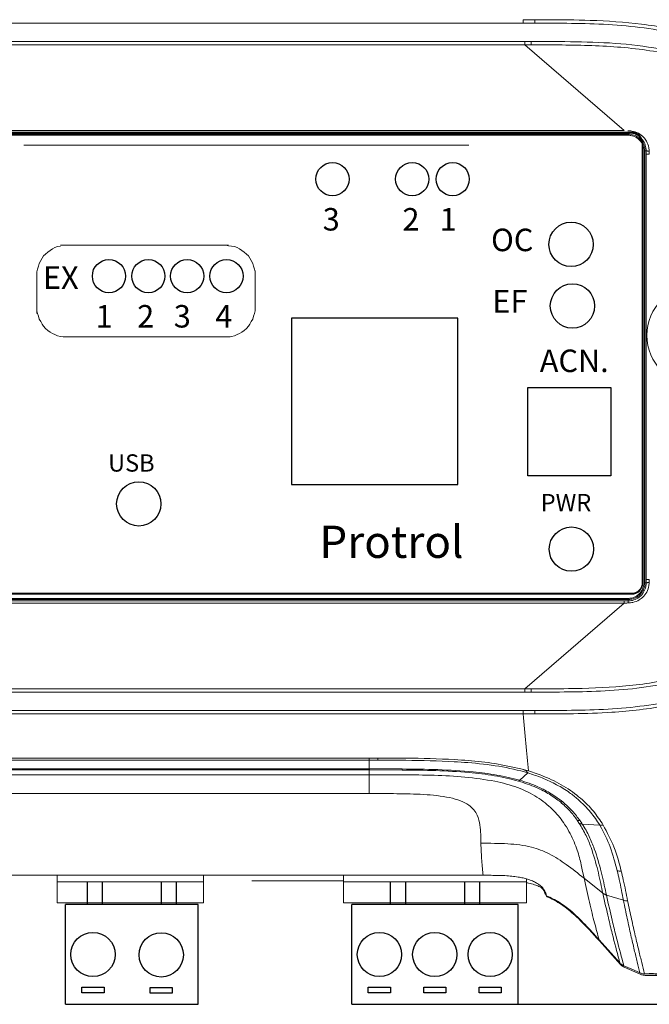
# Model space of a CAD drawing. Extents: x 0 to 417, y 0 to 293.
# Drawn here: x 161 to 218, y 136 to 225 of the extents above; entities that cross this region are included whole.
import ezdxf
from ezdxf.enums import TextEntityAlignment as Align

# ---------------------------------------------------------------- set-up
doc = ezdxf.new("R2010")
doc.units = 0
doc.header["$LTSCALE"] = 10
doc.layers.get('0').update_dxf_attribs({"linetype": 'CONTINUOUS'})
doc.layers.get('Defpoints').update_dxf_attribs({"linetype": 'CONTINUOUS'})
for name, color, linetype in [('SLD-0', 179, 'CONTINUOUS'), ('SOSED_CIRCUIT', 7, 'CONTINUOUS'), ('TEXT050', 4, 'CONTINUOUS')]:
    doc.layers.add(name, color=color, linetype=linetype)
doc.styles.get("Standard").update_dxf_attribs({"font": 'simplex'})
doc.styles.add('Verdana', font='verdanaz.ttf')
doc.styles.add('WMF-Arial0', font='arial.ttf')
doc.dimstyles.new('MEKISO', dxfattribs={"dimtxt": 3.15, "dimasz": 2.5, "dimexe": 2, "dimexo": 0, "dimgap": 0.1, "dimtad": 0, "dimdec": 4, "dimdsep": 46, "dimtxsty": 'Standard', "dimblk": 'DIMPIL', "dimblk1": 'DIMPIL', "dimblk2": 'DIMPIL', "dimcen": 1, "dimclrd": 256, "dimclre": 256, "dimclrt": 6, "dimadec": 0, "dimazin": 0, "dimtfac": 1, "dimtdec": 4, "dimtmove": 0, "dimatfit": 3, "dimldrblk": 'DIMPIL', "dimfxl": 1, "dimtvp": 1, "dimtolj": 1, "dimtzin": 0, "dimarcsym": 0})

# ---------------------------------------------------------------- blocks, each defined once
blk = doc.blocks.new('DIMPIL')
at = {"color": 0}
blk.add_lwpolyline([(0, 0, 0, 0.4, 0), (-1, 0, 0.4, 0.4, 0)], format="xyseb", dxfattribs=at)
blk = doc.blocks.new('*D38')
at = {"layer": 'Defpoints', "color": 0, "ltscale": 10, "transparency": 16777216}
for p in [(240.928, 266.527), (40.316, 201.15), (240.928, 201.123)]:
    blk.add_point(p, dxfattribs=at)
at = {"layer": 'SOSED_CIRCUIT', "lineweight": -2, "ltscale": 10, "transparency": 16777216}
for p, q in [((40.316, 201.15), (40.316, 268.527)), ((240.928, 201.123), (240.928, 268.527)), ((42.816, 266.527), (238.428, 266.527))]:
    blk.add_line(p, q, dxfattribs=at)
at = {"layer": 'SOSED_CIRCUIT', "lineweight": -2, "ltscale": 10, "transparency": 16777216, "xscale": 2.5, "yscale": 2.5, "zscale": 2.5, "rotation": 180}
blk.add_blockref('DIMPIL', (40.316, 266.527), dxfattribs=at)
at = {"layer": 'SOSED_CIRCUIT', "lineweight": -2, "ltscale": 10, "transparency": 16777216, "xscale": 2.5, "yscale": 2.5, "zscale": 2.5}
blk.add_blockref('DIMPIL', (240.928, 266.527), dxfattribs=at)
at = {"layer": 'SOSED_CIRCUIT', "color": 6, "ltscale": 10, "transparency": 16777216, "insert": (140.622, 269.677), "char_height": 3.15, "attachment_point": 5}
blk.add_mtext('\\A1;200', dxfattribs=at)
blk = doc.blocks.new('*D39')
at = {"layer": 'Defpoints', "color": 0, "ltscale": 10, "transparency": 16777216}
for p in [(217.143, 248.616), (270.327, 248.616), (217.143, 138.775)]:
    blk.add_point(p, dxfattribs=at)
at = {"layer": 'SOSED_CIRCUIT', "lineweight": -2, "ltscale": 10, "transparency": 16777216}
for p, q in [((217.143, 248.616), (272.327, 248.616)), ((270.327, 141.275), (270.327, 246.116)), ((217.143, 138.775), (272.327, 138.775))]:
    blk.add_line(p, q, dxfattribs=at)
at = {"layer": 'SOSED_CIRCUIT', "lineweight": -2, "ltscale": 10, "transparency": 16777216, "xscale": 2.5, "yscale": 2.5, "zscale": 2.5}
for p, rotation in [((270.327, 248.616), 90), ((270.327, 138.775), 270)]:
    blk.add_blockref('DIMPIL', p, dxfattribs=dict(at, rotation=rotation))
at = {"layer": 'SOSED_CIRCUIT', "color": 6, "ltscale": 10, "transparency": 16777216, "insert": (267.177, 193.695), "char_height": 3.15, "attachment_point": 5, "rotation": 90}
blk.add_mtext('\\A1;109', dxfattribs=at)
blk = doc.blocks.new('*D40')
at = {"layer": 'Defpoints', "color": 0, "ltscale": 10, "transparency": 16777216}
for p in [(205.246, 251.242), (278.412, 251.242), (205.673, 136.149)]:
    blk.add_point(p, dxfattribs=at)
at = {"layer": 'SOSED_CIRCUIT', "lineweight": -2, "ltscale": 10, "transparency": 16777216}
for p, q in [((205.246, 251.242), (280.412, 251.242)), ((278.412, 138.649), (278.412, 248.742)), ((205.673, 136.149), (280.412, 136.149))]:
    blk.add_line(p, q, dxfattribs=at)
at = {"layer": 'SOSED_CIRCUIT', "lineweight": -2, "ltscale": 10, "transparency": 16777216, "xscale": 2.5, "yscale": 2.5, "zscale": 2.5}
for p, rotation in [((278.412, 251.242), 90), ((278.412, 136.149), 270)]:
    blk.add_blockref('DIMPIL', p, dxfattribs=dict(at, rotation=rotation))
at = {"layer": 'SOSED_CIRCUIT', "color": 6, "ltscale": 10, "transparency": 16777216, "insert": (275.262, 193.695), "char_height": 3.15, "attachment_point": 5, "rotation": 90}
blk.add_mtext('\\A1;115', dxfattribs=at)

msp = doc.modelspace()

# ---------------------------------------------------------------- linework, layer by layer
at = {"color": 7, "linetype": 'Continuous', "lineweight": 15}
for p, q in [((206.13162, 225.03412), (207.18691, 225.03381)), ((207.18664, 224.71622), (207.18691, 225.03381)), ((207.18691, 225.03381), (207.19829, 225.0338)), ((207.198, 224.71621), (207.19829, 225.0338)), ((206.13162, 224.71653), (140.62329, 224.71653)), ((207.18664, 224.71622), (206.13162, 224.71653)), ((207.198, 224.71621), (207.18664, 224.71622)), ((74.95545, 223.05867), (206.29113, 223.05867)), ((206.29113, 222.76341), (74.95545, 222.76341)), ((206.29113, 223.05867), (206.87098, 223.05861)), ((206.29113, 222.76341), (215.24404, 215.02315)), ((206.29119, 222.76341), (206.29113, 222.76341)), ((206.8709, 222.7633), (206.29119, 222.76341)), ((206.8709, 222.7633), (206.87098, 223.05861)), ((65.62329, 214.70024), (215.62329, 214.70024)), ((215.62322, 214.60038), (65.62329, 214.60038)), ((66.00253, 215.02315), (215.24404, 215.02315)), ((215.24404, 214.81909), (66.00253, 214.81909)), ((217.02839, 213.1952), (217.12825, 213.19527)), ((217.02839, 174.19527), (217.02839, 213.1952)), ((217.24264, 213.19527), (217.12825, 213.19527)), ((217.12825, 213.19527), (217.12825, 174.19527)), ((217.24221, 174.49347), (217.24221, 212.89696)), ((217.24264, 213.19527), (217.24264, 213.19442)), ((217.24264, 174.19518), (217.24222, 174.49347)), ((217.02839, 174.19527), (217.12825, 174.19527)), ((217.24264, 174.19518), (217.12825, 174.19527)), ((217.24264, 174.19613), (217.24264, 174.19518)), ((65.62329, 172.79017), (215.62322, 172.79017)), ((215.62329, 172.69031), (65.62329, 172.69031)), ((66.00253, 172.57146), (215.24404, 172.57146)), ((215.24404, 172.57146), (215.62329, 172.57088)), ((215.62321, 172.57088), (215.62298, 172.57088)), ((215.62322, 172.79017), (215.62329, 172.69031)), ((215.62329, 172.57088), (215.62329, 172.69031)), ((215.24404, 172.3674), (66.00253, 172.3674)), ((206.29113, 164.62713), (215.24404, 172.3674)), ((74.95545, 164.62713), (206.29113, 164.62713)), ((206.87096, 164.33193), (206.87088, 164.62724)), ((206.29113, 164.33188), (74.95545, 164.33188)), ((206.87096, 164.33193), (206.29113, 164.33188)), ((140.62329, 162.67402), (206.13162, 162.67402)), ((206.13162, 162.67402), (207.1866, 162.67432)), ((207.1866, 162.67432), (207.198, 162.67433)), ((207.18687, 162.35674), (207.1866, 162.67432)), ((207.19829, 162.35675), (207.198, 162.67433)), ((206.13162, 162.35642), (140.62329, 162.35642)), ((207.18687, 162.35674), (206.13162, 162.35642)), ((207.19829, 162.35675), (207.18687, 162.35674)), ((140.62329, 158.37511), (192.23422, 158.37453)), ((192.23422, 158.37453), (193.0208, 158.37563)), ((193.0208, 158.37563), (193.02119, 158.18594)), ((192.23499, 158.18477), (140.62329, 158.18534)), ((159.08585, 157.39887), (165.19413, 157.39888)), ((165.19413, 157.39888), (171.33377, 157.39889)), ((165.19413, 157.39888), (165.19414, 157.38215)), ((165.19414, 157.38215), (165.19414, 157.36682)), ((165.19414, 157.36682), (165.19414, 157.35291)), ((165.19414, 157.35291), (165.19414, 157.34046)), ((165.19414, 157.34046), (165.19414, 157.32948)), ((165.19414, 157.32948), (165.19414, 157.31998)), ((171.33377, 157.39889), (177.36562, 157.39891)), ((171.33377, 157.39889), (171.33377, 157.38216)), ((171.33377, 157.38216), (171.33377, 157.36683)), ((171.33377, 157.36683), (171.33377, 157.35293)), ((171.33377, 157.35293), (171.33377, 157.34048)), ((171.33377, 157.34048), (171.33377, 157.32949)), ((171.33377, 157.32949), (171.33377, 157.31999)), ((177.36562, 157.39891), (183.06776, 157.39892)), ((177.36562, 157.39891), (177.36562, 157.38218)), ((177.36562, 157.38218), (177.36562, 157.36685)), ((177.36562, 157.36685), (177.36562, 157.35294)), ((177.36562, 157.35294), (177.36562, 157.34049)), ((177.36562, 157.34049), (177.36562, 157.32951)), ((177.36562, 157.32951), (177.36562, 157.32001)), ((183.06776, 157.39892), (186.78335, 157.39893)), ((183.06776, 157.39892), (183.06777, 157.38219)), ((183.06777, 157.38219), (183.06777, 157.36686)), ((183.06777, 157.36686), (183.06777, 157.35296)), ((183.06777, 157.35296), (183.06777, 157.3405)), ((183.06777, 157.3405), (183.06777, 157.32952)), ((183.06777, 157.32952), (183.06777, 157.32002)), ((186.78335, 157.39893), (192.02192, 157.39894)), ((186.78335, 157.39893), (186.78335, 157.3822)), ((186.78335, 157.3822), (186.78335, 157.36687)), ((186.78335, 157.36687), (186.78335, 157.35297)), ((186.78335, 157.35297), (186.78335, 157.34051)), ((186.78335, 157.34051), (186.78335, 157.32953)), ((186.78335, 157.32953), (186.78335, 157.32003)), ((192.02192, 157.39894), (192.23499, 157.39894)), ((192.02192, 157.39894), (192.02192, 157.38221)), ((192.02192, 157.38221), (192.02192, 157.36688)), ((192.02192, 157.36688), (192.02192, 157.35298)), ((192.02192, 157.35298), (192.02192, 157.34053)), ((192.02192, 157.34053), (192.02193, 157.32954)), ((192.02193, 157.32954), (192.02193, 157.32004)), ((193.02119, 158.18594), (192.23499, 158.18477)), ((192.23499, 158.18477), (192.23499, 157.39894)), ((192.23499, 157.39894), (192.24611, 157.39895)), ((192.23499, 157.39894), (192.23499, 157.30556)), ((192.24611, 157.39895), (192.25722, 157.39895)), ((192.25722, 157.39895), (195.21501, 157.39223)), ((205.92628, 157.40485), (206.61474, 157.21174)), ((192.23499, 156.87919), (140.62329, 156.87919)), ((165.19414, 157.30549), (159.08585, 157.30548)), ((165.19414, 157.31998), (165.19414, 157.31198)), ((165.19414, 157.31198), (165.19414, 157.30549)), ((171.33377, 157.30551), (165.19414, 157.30549)), ((171.33377, 157.31999), (171.33377, 157.31199)), ((171.33377, 157.31199), (171.33377, 157.30551)), ((177.36563, 157.30552), (171.33377, 157.30551)), ((177.36562, 157.32001), (177.36562, 157.31201)), ((177.36562, 157.31201), (177.36563, 157.30552)), ((183.06777, 157.30554), (177.36563, 157.30552)), ((183.06777, 157.32002), (183.06777, 157.31202)), ((183.06777, 157.31202), (183.06777, 157.30554)), ((186.78335, 157.30554), (183.06777, 157.30554)), ((186.78335, 157.32003), (186.78335, 157.31203)), ((186.78335, 157.31203), (186.78335, 157.30554)), ((192.02193, 157.30556), (186.78335, 157.30554)), ((192.02193, 157.32004), (192.02193, 157.31204)), ((192.02193, 157.31204), (192.02193, 157.30556)), ((192.23499, 157.30556), (192.02193, 157.30556)), ((192.24603, 157.30556), (192.23499, 157.30556)), ((192.23499, 157.30556), (192.23499, 156.87919)), ((192.23499, 156.87919), (192.52033, 156.87918)), ((192.25713, 157.30556), (192.24603, 157.30556)), ((195.21229, 157.29877), (192.25713, 157.30556)), ((206.56365, 157.03176), (205.82883, 156.37091)), ((206.56326, 157.03234), (206.56365, 157.03176)), ((206.56404, 157.03211), (206.56326, 157.03234)), ((192.23499, 155.17207), (140.62329, 155.17207)), ((192.28586, 155.17207), (192.23499, 155.17207)), ((211.20156, 152.48565), (211.00122, 152.78349)), ((213.04947, 152.30846), (211.47385, 152.42317)), ((202.5199, 147.79425), (140.62329, 147.79425)), ((164.06148, 147.79425), (164.06148, 147.19527)), ((177.28671, 147.76868), (177.28671, 145.29527)), ((189.92329, 147.79425), (189.92329, 147.19527)), ((211.63111, 147.53902), (211.47793, 148.2779)), ((164.06148, 147.19527), (177.28671, 147.19527)), ((164.06148, 147.19527), (164.06148, 145.29527)), ((189.92329, 147.2928), (181.62329, 147.2928)), ((189.92329, 147.19527), (189.92329, 145.29527)), ((189.92329, 147.19527), (194.92329, 147.19527)), ((193.87017, 147.19527), (206.42329, 147.19527)), ((206.42329, 147.47335), (206.42329, 147.19527)), ((206.42329, 147.19527), (206.42329, 145.29527)), ((213.32668, 146.18394), (211.63111, 147.53912)), ((208.23245, 145.94491), (208.22357, 145.95974)), ((208.25701, 145.94414), (208.22732, 146.02869)), ((213.32745, 146.18152), (213.32692, 146.18399)), ((213.64935, 146.01632), (213.32692, 146.18397)), ((213.64936, 146.0163), (213.64988, 146.01388)), ((213.64988, 146.01388), (215.18854, 145.54134)), ((164.06148, 145.29527), (177.28671, 145.29527)), ((189.92329, 145.29527), (206.42329, 145.29527)), ((214.87539, 139.87994), (212.98697, 141.97952)), ((213.01859, 141.86419), (214.91673, 139.74388)), ((215.9491, 139.3086), (215.22771, 139.62455)), ((215.25915, 139.49572), (216.71033, 138.85853)), ((216.41617, 139.10402), (215.9491, 139.3086)), ((216.67897, 138.98892), (216.41617, 139.10402))]:
    msp.add_line(p, q, dxfattribs=at)
at = {"color": 254, "lineweight": 0}
msp.add_line((161.04695, 213.69952), (201.22187, 213.69952), dxfattribs=at)
at = {"color": 7, "lineweight": 0}
for p, q in [((163.84726, 204.46521), (163.63578, 204.33832)), ((164.10105, 204.54981), (163.84726, 204.46521)), ((164.35483, 204.5921), (164.10105, 204.54981)), ((179.52615, 204.6767), (164.3719, 204.6767)), ((179.51902, 204.6344), (179.26524, 204.6767)), ((179.81509, 204.5921), (179.51902, 204.6344)), ((180.06887, 204.54981), (179.81509, 204.5921)), ((180.32265, 204.46521), (180.06887, 204.54981)), ((180.53414, 204.33832), (180.32265, 204.46521)), ((162.83214, 203.70387), (162.70525, 203.49239)), ((163.00133, 203.87306), (162.83214, 203.70387)), ((163.21281, 204.04225), (163.00133, 203.87306)), ((163.4243, 204.21143), (163.21281, 204.04225)), ((163.63578, 204.33832), (163.4243, 204.21143)), ((180.74562, 204.21143), (180.53414, 204.33832)), ((180.9571, 204.04225), (180.74562, 204.21143)), ((181.16859, 203.87306), (180.9571, 204.04225)), ((181.33777, 203.70387), (181.16859, 203.87306)), ((181.46466, 203.49239), (181.33777, 203.70387)), ((162.36688, 202.77334), (162.28229, 202.51956)), ((162.45147, 203.02712), (162.36688, 202.77334)), ((162.57836, 203.2809), (162.45147, 203.02712)), ((162.70525, 203.49239), (162.57836, 203.2809)), ((181.59155, 203.2809), (181.46466, 203.49239)), ((181.71844, 203.02712), (181.59155, 203.2809)), ((181.80304, 202.77334), (181.71844, 203.02712)), ((181.88763, 202.51956), (181.80304, 202.77334)), ((162.28229, 202.51956), (162.23999, 202.26578)), ((162.23999, 202.26578), (162.23999, 202.012)), ((162.23999, 202.012), (162.23999, 198.49664)), ((181.92993, 202.26578), (181.88763, 202.51956)), ((181.92993, 198.95407), (181.92993, 202.3594)), ((162.23999, 199.06108), (162.23999, 198.765)), ((162.23999, 198.765), (162.28229, 198.51122)), ((162.28229, 198.51122), (162.36688, 198.25744)), ((162.36688, 198.25744), (162.45147, 198.00366)), ((181.71844, 198.00366), (181.80304, 198.25744)), ((181.80304, 198.25744), (181.88763, 198.51122)), ((181.88763, 198.51122), (181.92993, 198.765)), ((181.92993, 198.765), (181.92993, 199.06108)), ((162.45147, 198.00366), (162.57836, 197.79218)), ((162.57836, 197.79218), (162.70525, 197.5384)), ((162.70525, 197.5384), (162.83214, 197.36921)), ((162.83214, 197.36921), (163.00133, 197.15773)), ((181.16859, 197.15773), (181.33777, 197.36921)), ((181.33777, 197.36921), (181.46466, 197.5384)), ((181.46466, 197.5384), (181.59155, 197.79218)), ((181.59155, 197.79218), (181.71844, 198.00366)), ((163.00133, 197.15773), (163.21281, 196.98854)), ((163.21281, 196.98854), (163.4243, 196.81935)), ((163.4243, 196.81935), (163.63578, 196.69246)), ((163.63578, 196.69246), (163.84726, 196.60787)), ((163.84726, 196.60787), (164.10105, 196.48098)), ((164.10105, 196.48098), (164.35483, 196.43868)), ((164.35483, 196.43868), (164.60861, 196.39639)), ((179.51902, 196.39639), (179.81509, 196.43868)), ((179.81509, 196.43868), (180.06887, 196.48098)), ((180.06887, 196.48098), (180.32265, 196.60787)), ((180.32265, 196.60787), (180.53414, 196.69246)), ((180.53414, 196.69246), (180.74562, 196.81935)), ((180.74562, 196.81935), (180.9571, 196.98854)), ((180.9571, 196.98854), (181.16859, 197.15773)), ((164.60861, 196.39639), (164.90468, 196.39639)), ((164.90468, 196.39639), (179.67871, 196.39639)), ((179.26524, 196.39639), (179.51902, 196.39639))]:
    msp.add_line(p, q, dxfattribs=at)
at = {"color": 8, "linetype": 'Continuous', "lineweight": 15}
msp.add_line((208.23245, 145.94491), (208.227, 146.02959), dxfattribs=at)
at = {"color": 7, "linetype": 'Continuous', "lineweight": 15}
for centre, radius, start, end in [((308.52367, 158.74732), 116.29004, 180.18367, 180.2771668), ((103.79372, 157.43612), 88.46351, 359.915438, 359.975925), ((191.61029, 157.45031), 3.60519, 357.590958, 359.0769395), ((205.62939, 156.55332), 0.27028, 289.4392416, 317.5550409), ((209.60033, 155.00319), 0.59829, 259.5846047, 281.0638073), ((211.29002, 153.52292), 0.79383, 248.6657426, 268.4290766), ((211.51782, 153.23939), 0.81741, 247.2375308, 266.9161893), ((213.11588, 153.37249), 1.0661, 266.4282777, 283.2102907), ((214.8945, 149.26753), 1.09558, 256.026168, 275.1621095), ((213.92715, 146.94103), 0.96773, 231.7058317, 253.350836), ((215.49835, 146.56533), 1.06983, 253.1669441, 273.8101567)]:
    msp.add_arc(centre, radius, start, end, dxfattribs=at)
for points in [[(206.13162, 224.71653), (206.13162, 224.77441), (206.13162, 224.89016), (206.13162, 224.98614), (206.13162, 225.03413)], [(206.29113, 222.76341), (206.29113, 222.80878), (206.29113, 222.89951), (206.29113, 223.00561), (206.29113, 223.05867)], [(217.52521, 212.8952), (217.48645, 212.8953), (217.40891, 212.8955), (217.32108, 212.89593), (217.25957, 212.89642), (217.248, 212.89678), (217.24221, 212.89696)], [(217.52512, 174.49529), (217.48637, 174.49519), (217.40886, 174.49498), (217.32106, 174.49454), (217.25957, 174.49403), (217.248, 174.49366), (217.24222, 174.49347)], [(215.24404, 172.3674), (215.24404, 172.39584), (215.24404, 172.45272), (215.24404, 172.5151), (215.24404, 172.55858), (215.24404, 172.56717), (215.24404, 172.57146)], [(206.29113, 164.33188), (206.29113, 164.38493), (206.29113, 164.49103), (206.29113, 164.58177), (206.29113, 164.62713)], [(206.13162, 162.35642), (206.13162, 162.4044), (206.13162, 162.50038), (206.13162, 162.61614), (206.13162, 162.67402)]]:
    msp.add_open_spline(points, degree=3, dxfattribs=at)
for points, knots in [([(207.19829, 225.0338), (207.53162, 225.0333), (209.1984, 225.03084), (212.41173, 224.99797), (216.07568, 224.77174), (219.15732, 224.29126), (221.54812, 223.70683), (223.97578, 222.80439), (226.33037, 221.48087), (228.43572, 219.73164), (230.10448, 217.69172), (231.36183, 215.46005), (232.27591, 213.11165), (232.9188, 210.59677), (233.47776, 207.06463), (233.64222, 204.37598), (233.7271, 202.57259), (233.7271, 202.57257)], [0, 0, 0, 0, 0.02451866, 0.12260069, 0.23638994, 0.29411473, 0.35180193, 0.41715917, 0.48401231, 0.54949549, 0.61734233, 0.67664989, 0.73721347, 0.80217725, 0.86720325, 0.99999853, 1, 1, 1, 1]), ([(233.36103, 202.55527), (233.29863, 203.76711), (233.17385, 206.19072), (232.73751, 209.8017), (231.96846, 213.00468), (230.85684, 215.72381), (229.5152, 217.95375), (227.77555, 219.90021), (225.62626, 221.57027), (223.10054, 222.84667), (220.19574, 223.77147), (217.07587, 224.34003), (213.79406, 224.62917), (210.49707, 224.71697), (208.29699, 224.71646), (207.198, 224.71621)], [0, 0, 0, 0, 0.09036595, 0.18072691, 0.27058481, 0.33475486, 0.39883646, 0.46344171, 0.52805917, 0.6004484, 0.67298075, 0.75442275, 0.83613307, 0.91814527, 1, 1, 1, 1]), ([(231.48505, 202.4727), (231.48505, 202.47272), (231.43298, 203.594), (231.29755, 206.0042), (230.93225, 209.05784), (230.35325, 211.60255), (229.71162, 213.55433), (228.78649, 215.50372), (227.51261, 217.34058), (225.91004, 218.9324), (223.92213, 220.28937), (221.54349, 221.34157), (218.92563, 222.03777), (216.27642, 222.44172), (212.7642, 222.72062), (209.62298, 222.76023), (207.36135, 222.76276), (206.8709, 222.7633)], [0, 0, 0, 0, 0.00000159, 0.08942948, 0.19233413, 0.24451303, 0.2971189, 0.35572743, 0.41580742, 0.47427383, 0.53468942, 0.60655555, 0.68037439, 0.74987634, 0.81980478, 0.96092333, 1, 1, 1, 1]), ([(206.87098, 223.05861), (208.21719, 223.06217), (210.90923, 223.06927), (214.94105, 222.92052), (218.53748, 222.45049), (221.63541, 221.61801), (224.04334, 220.54455), (226.06472, 219.13657), (227.68774, 217.51738), (228.97621, 215.62762), (229.99861, 213.46133), (230.73076, 211.05461), (231.20783, 208.46816), (231.51454, 205.60413), (231.61742, 203.60506), (231.67524, 202.48149)], [0, 0, 0, 0, 0.106166601, 0.212302487, 0.318023397, 0.391408827, 0.464624634, 0.5246883, 0.584722461, 0.644392376, 0.704137046, 0.772985647, 0.842155493, 0.911284383, 1, 1, 1, 1]), ([(215.59938, 215.0136), (215.71407, 215.00672), (216.03976, 214.98717), (216.55185, 214.80836), (216.99994, 214.46823), (217.32727, 214.01906), (217.48672, 213.58651), (217.50856, 213.27392), (217.5157, 213.17171)], [0, 0, 0, 0, 0.11703818, 0.33236762, 0.54178974, 0.68060141, 0.89556705, 1, 1, 1, 1]), ([(217.02839, 213.1952), (217.02173, 213.29776), (217.00481, 213.55833), (216.83812, 213.95174), (216.52104, 214.31184), (216.14906, 214.51737), (215.83824, 214.5925), (215.67953, 214.59831), (215.62322, 214.60038)], [0, 0, 0, 0, 0.13969117, 0.35490075, 0.56792661, 0.78361586, 0.92322119, 1, 1, 1, 1]), ([(215.62329, 214.70024), (215.62331, 214.70024), (215.79264, 214.70011), (216.13416, 214.64192), (216.58421, 214.3908), (216.92638, 214.00555), (217.08055, 213.62462), (217.12427, 213.34844), (217.12713, 213.23859), (217.12825, 213.19527)], [0, 0, 0, 0, 0.00002542, 0.21576154, 0.43167101, 0.64477934, 0.86006785, 0.94481832, 1, 1, 1, 1]), ([(217.24264, 213.19536), (217.24264, 213.19538), (217.24289, 213.28093), (217.22266, 213.54789), (217.09652, 213.92227), (216.81999, 214.32195), (216.4398, 214.63574), (215.99794, 214.79576), (215.71892, 214.82), (215.6234, 214.81966), (215.62338, 214.81966)], [0, 0, 0, 0, 0.0000236, 0.10118972, 0.31526979, 0.45625469, 0.6714726, 0.88690334, 0.9999764, 1, 1, 1, 1]), ([(217.24222, 212.89696), (217.24222, 212.897), (217.24224, 212.99647), (217.24244, 213.09589), (217.24264, 213.19527)], [0, 0, 0, 0, 0.00038271, 1, 1, 1, 1]), ([(217.24264, 213.19442), (217.24264, 213.1947), (217.24265, 213.195), (217.24264, 213.19531), (217.24264, 213.19534), (217.24264, 213.19536)], [0, 0, 0, 0, 0.90728919, 0.93652155, 1, 1, 1, 1]), ([(217.24264, 213.19442), (217.25103, 213.19146), (217.2678, 213.18555), (217.3377, 213.17979), (217.41878, 213.17507), (217.47223, 213.17322), (217.5157, 213.17171)], [0, 0, 0, 0, 0.32146454, 0.64292907, 0.70957153, 1, 1, 1, 1]), ([(217.5157, 213.17171), (217.5185, 213.07957), (217.5213, 212.9874), (217.52512, 212.89528), (217.52512, 212.89526)], [0, 0, 0, 0, 0.9997831, 1, 1, 1, 1]), ([(206.87088, 164.62724), (207.9942, 164.62905), (210.74162, 164.63346), (214.3097, 164.74988), (217.55759, 165.11968), (219.93692, 165.59163), (222.2277, 166.3214), (224.35282, 167.35686), (226.28763, 168.76946), (227.84233, 170.46096), (229.02814, 172.3404), (229.91579, 174.35717), (230.56533, 176.57187), (231.15332, 179.74808), (231.36807, 182.54917), (231.46795, 184.54953), (231.48505, 184.91782), (231.48505, 184.91784)], [0, 0, 0, 0, 0.089504662, 0.218912205, 0.284128542, 0.349747351, 0.411856173, 0.475180591, 0.537241636, 0.601617524, 0.656962478, 0.713582893, 0.776622732, 0.840404987, 0.970626197, 0.999998407, 1, 1, 1, 1]), ([(231.67524, 184.90905), (231.61543, 183.70228), (231.49583, 181.28894), (231.05595, 177.69557), (230.27917, 174.65614), (229.22903, 172.24055), (228.04773, 170.32978), (226.46715, 168.59405), (224.52068, 167.13231), (222.34763, 166.05945), (219.7765, 165.22518), (216.82327, 164.68197), (213.54041, 164.41522), (210.21892, 164.3372), (207.99574, 164.3337), (206.87096, 164.33193)], [0, 0, 0, 0, 0.09527401, 0.19053225, 0.28512605, 0.34143951, 0.39769052, 0.46153374, 0.52539599, 0.58852815, 0.6517592, 0.73803511, 0.82466535, 0.91129262, 1, 1, 1, 1]), ([(207.198, 162.67433), (208.29699, 162.67408), (210.49706, 162.67358), (213.79406, 162.76137), (217.07587, 163.05051), (220.19574, 163.61907), (223.10054, 164.54387), (225.62626, 165.82027), (227.77555, 167.49034), (229.5152, 169.43679), (230.85684, 171.66673), (231.96846, 174.38587), (232.73751, 177.58885), (233.17385, 181.19982), (233.29863, 183.62344), (233.36103, 184.83528)], [0, 0, 0, 0, 0.08185474, 0.16386694, 0.24557726, 0.32701926, 0.39955162, 0.47194085, 0.53655831, 0.60116355, 0.66524515, 0.7294152, 0.8192731, 0.90963406, 1, 1, 1, 1]), ([(233.7271, 184.81798), (233.7271, 184.81796), (233.64157, 183.0006), (233.47361, 180.25806), (232.8902, 176.63461), (232.19293, 174.00384), (231.17181, 171.51598), (229.79666, 169.25869), (228.01572, 167.25731), (225.82307, 165.56898), (223.24065, 164.25399), (220.94604, 163.52336), (218.73599, 163.02986), (216.65599, 162.7114), (213.82567, 162.47001), (210.67032, 162.36335), (208.35574, 162.35895), (207.19829, 162.35675)], [0, 0, 0, 0, 0.00000147, 0.13382741, 0.20178547, 0.26966759, 0.33356188, 0.39895061, 0.46312353, 0.52952152, 0.60132106, 0.67516039, 0.70600292, 0.76785941, 0.82974777, 0.91486157, 1, 1, 1, 1]), ([(217.51569, 174.21883), (217.50399, 174.08147), (217.47434, 173.73368), (217.24806, 173.21268), (216.90974, 172.84873), (216.50846, 172.57906), (216.10372, 172.41348), (215.74803, 172.38771), (215.59938, 172.37695)], [0, 0, 0, 0, 0.14025988, 0.3551272, 0.56479567, 0.63722343, 0.84839174, 1, 1, 1, 1]), ([(217.51569, 174.21883), (217.47222, 174.21733), (217.41878, 174.21547), (217.3377, 174.21076), (217.2678, 174.20499), (217.25103, 174.19908), (217.24264, 174.19613)], [0, 0, 0, 0, 0.29042994, 0.35706617, 0.67853308, 1, 1, 1, 1]), ([(217.52512, 174.49529), (217.52512, 174.49527), (217.5213, 174.40315), (217.5185, 174.31098), (217.51569, 174.21883)], [0, 0, 0, 0, 0.0002169, 1, 1, 1, 1]), ([(215.62322, 172.79017), (215.72578, 172.79683), (215.98635, 172.81375), (216.37975, 172.98044), (216.73986, 173.29752), (216.94539, 173.66951), (217.02051, 173.98029), (217.02633, 174.13898), (217.02839, 174.19527)], [0, 0, 0, 0, 0.13969534, 0.35491217, 0.56794503, 0.78364167, 0.9232519, 1, 1, 1, 1]), ([(217.12825, 174.19527), (217.12825, 174.19525), (217.12813, 174.02592), (217.06993, 173.6844), (216.81881, 173.23435), (216.43357, 172.89218), (216.05264, 172.73801), (215.77646, 172.69429), (215.66661, 172.69143), (215.62329, 172.69031)], [0, 0, 0, 0, 0.00002511, 0.21576173, 0.43167145, 0.64477969, 0.86006831, 0.94481871, 1, 1, 1, 1]), ([(215.62338, 172.57088), (215.6234, 172.57088), (215.74755, 172.57045), (216.05358, 172.60512), (216.3989, 172.75133), (216.74275, 173.0002), (217.03065, 173.32744), (217.21174, 173.78183), (217.24297, 174.07993), (217.24264, 174.19517), (217.24264, 174.19519)], [0, 0, 0, 0, 0.000023598, 0.146996549, 0.359526598, 0.433605485, 0.648683871, 0.863686366, 0.999976398, 1, 1, 1, 1]), ([(217.24264, 174.19518), (217.24264, 174.1952), (217.24264, 174.19552), (217.24264, 174.19583), (217.24264, 174.19613)], [0, 0, 0, 0, 0.064423287, 1, 1, 1, 1]), ([(215.59938, 172.37695), (215.60147, 172.41183), (215.60533, 172.47638), (215.61348, 172.54785), (215.61948, 172.5624), (215.62298, 172.57088)], [0, 0, 0, 0, 0.32899889, 0.608816641, 1, 1, 1, 1]), ([(215.62298, 172.57088), (215.62308, 172.57088), (215.6232, 172.57088), (215.62333, 172.57088), (215.62336, 172.57088), (215.62338, 172.57088)], [0, 0, 0, 0, 0.77405496, 0.85160032, 1, 1, 1, 1]), ([(215.59938, 172.37695), (215.48091, 172.37442), (215.36242, 172.37188), (215.24406, 172.3674), (215.24404, 172.3674)], [0, 0, 0, 0, 0.9998314, 1, 1, 1, 1]), ([(206.29113, 164.62713), (206.29115, 164.62713), (206.4844, 164.62714), (206.67765, 164.62719), (206.87088, 164.62724)], [0, 0, 0, 0, 0.00010363, 1, 1, 1, 1]), ([(206.13162, 162.35642), (206.20967, 161.46117), (206.36578, 159.67071), (206.53176, 158.03125), (206.61474, 157.21153)], [0, 0, 0, 0, 0.5000098, 1, 1, 1, 1]), ([(193.0208, 158.37563), (193.86643, 158.37498), (196.17093, 158.37319), (198.89472, 158.31465), (201.56511, 158.13201), (203.59479, 157.92581), (205.14572, 157.57926), (205.92628, 157.40485)], [0, 0, 0, 0, 0.19450792, 0.53007732, 0.62589476, 0.81171733, 1, 1, 1, 1]), ([(206.56365, 157.03176), (206.56363, 157.03176), (205.72202, 157.28881), (203.92997, 157.68719), (201.67211, 157.93913), (198.87223, 158.12502), (196.16139, 158.18382), (193.86534, 158.18537), (193.02119, 158.18594)], [0, 0, 0, 0, 0.00000437, 0.20133545, 0.40819538, 0.49841098, 0.81559023, 1, 1, 1, 1]), ([(195.21501, 157.39223), (196.28346, 157.38031), (198.42372, 157.35642), (201.28088, 157.1949), (203.76827, 156.8771), (205.15781, 156.56778), (205.82882, 156.37091), (205.82883, 156.37091)], [0, 0, 0, 0, 0.29724682, 0.59542725, 0.7960965, 0.99999444, 1, 1, 1, 1]), ([(205.92628, 157.40485), (206.06989, 157.36206), (206.2563, 157.30652), (206.45322, 157.19585), (206.51448, 157.10882), (206.5466, 157.05847), (206.56326, 157.03234)], [0, 0, 0, 0, 0.50971839, 0.66159439, 0.82437731, 1, 1, 1, 1]), ([(192.23499, 156.87919), (192.23499, 156.79367), (192.23499, 156.6332), (192.23499, 156.14822), (192.23499, 155.54662), (192.23499, 155.17207)], [0, 0, 0, 0, 0.30101021, 0.564813646, 1, 1, 1, 1]), ([(203.58686, 156.28926), (202.68994, 156.43088), (200.89618, 156.71412), (198.10333, 156.8343), (195.31412, 156.87926), (193.45155, 156.87921), (192.52033, 156.87918)], [0, 0, 0, 0, 0.24989185, 0.49976388, 0.74989984, 1, 1, 1, 1]), ([(205.71934, 156.29844), (205.00318, 156.47556), (203.55423, 156.8339), (201.0288, 157.11563), (198.24093, 157.2672), (196.22329, 157.28823), (195.21229, 157.29877)], [0, 0, 0, 0, 0.213999379, 0.432973549, 0.715872191, 1, 1, 1, 1]), ([(213.04947, 152.30846), (213.04946, 152.30847), (212.80906, 152.70839), (212.25309, 153.51173), (211.30148, 154.50341), (210.25359, 155.3258), (209.18412, 155.98446), (207.90972, 156.5801), (207.00382, 156.89721), (206.56406, 157.0321), (206.56404, 157.03211)], [0, 0, 0, 0, 0.00000587, 0.21447106, 0.42850994, 0.54499554, 0.70172623, 0.85849888, 0.99999413, 1, 1, 1, 1]), ([(206.61474, 157.21153), (206.61476, 157.21152), (207.08933, 157.06479), (208.21232, 156.67406), (209.85434, 155.86492), (211.35842, 154.77946), (212.54053, 153.57034), (213.08432, 152.74984), (213.35951, 152.3346)], [0, 0, 0, 0, 0.00000569, 0.14801809, 0.35758251, 0.5757727, 0.78530994, 1, 1, 1, 1]), ([(211.47793, 148.2779), (211.38638, 148.69535), (211.20329, 149.53017), (210.71764, 150.96694), (209.93757, 152.41933), (208.8257, 153.77354), (207.43902, 154.8916), (205.67192, 155.78724), (204.28216, 156.12185), (203.58686, 156.28926)], [0, 0, 0, 0, 0.16686038, 0.33369054, 0.50031625, 0.62530274, 0.75030054, 0.8750765, 1, 1, 1, 1]), ([(209.49217, 154.41475), (209.17727, 154.65161), (208.53789, 155.13253), (207.26583, 155.79056), (206.26226, 156.12014), (205.71934, 156.29844)], [0, 0, 0, 0, 0.30817921, 0.62573014, 1, 1, 1, 1]), ([(205.82883, 156.37091), (205.82885, 156.3709), (206.41232, 156.21991), (207.39346, 155.83657), (208.71887, 155.17272), (209.37977, 154.67075), (209.71515, 154.41602)], [0, 0, 0, 0, 0.000012063, 0.373229017, 0.681939507, 1, 1, 1, 1]), ([(202.31304, 150.68217), (202.31066, 151.21973), (202.30708, 152.02553), (202.08757, 153.08252), (201.72738, 153.69394), (201.26483, 154.14234), (200.52111, 154.53906), (199.50529, 154.82547), (198.35553, 155.00136), (196.75519, 155.12867), (194.72229, 155.17222), (193.09827, 155.17212), (192.28586, 155.17207)], [0, 0, 0, 0, 0.25025169, 0.37512591, 0.43771233, 0.50043006, 0.56248895, 0.62467149, 0.68739634, 0.74988411, 0.87488079, 1, 1, 1, 1]), ([(211.00122, 152.78349), (210.79603, 153.06095), (210.38247, 153.62018), (209.79045, 154.14854), (209.49217, 154.41475)], [0, 0, 0, 0, 0.49615822, 1, 1, 1, 1]), ([(209.71515, 154.41602), (210.01688, 154.14554), (210.62592, 153.5996), (211.05284, 153.02122), (211.26826, 152.72939)], [0, 0, 0, 0, 0.49542991, 1, 1, 1, 1]), ([(213.32654, 146.18405), (213.32654, 146.18406), (213.31226, 146.25021), (213.17114, 146.90466), (212.89601, 148.21992), (212.42121, 149.93183), (211.85054, 151.3779), (211.41782, 152.1165), (211.20156, 152.48565)], [0, 0, 0, 0, 0.00000456, 0.03660986, 0.35975519, 0.6811132, 0.84062345, 1, 1, 1, 1]), ([(211.26826, 152.72939), (211.33819, 152.62736), (211.40813, 152.52533), (211.47384, 152.42318), (211.47385, 152.42317)], [0, 0, 0, 0, 0.9998955, 1, 1, 1, 1]), ([(211.47384, 152.42317), (211.47385, 152.42316), (211.71747, 152.04523), (212.12935, 151.28967), (212.72964, 149.81502), (213.20813, 148.07729), (213.49133, 146.74347), (213.63444, 146.08351), (213.64899, 146.01641)], [0, 0, 0, 0, 0.000004525, 0.160251091, 0.320633389, 0.641799757, 0.963580735, 1, 1, 1, 1]), ([(214.62994, 148.20438), (214.44174, 148.90905), (214.0936, 150.21258), (213.44565, 151.64849), (213.04947, 152.30845), (213.04946, 152.30846)], [0, 0, 0, 0, 0.54058514, 0.99999238, 1, 1, 1, 1]), ([(213.35951, 152.3346), (213.70909, 151.66403), (214.46756, 150.20911), (214.809, 148.8884), (214.99307, 148.1764)], [0, 0, 0, 0, 0.46089858, 1, 1, 1, 1]), ([(211.63111, 147.53902), (211.10392, 147.95542), (210.10748, 148.74245), (208.5635, 149.75413), (206.7779, 150.44555), (204.66104, 150.68727), (203.12747, 150.68394), (202.31304, 150.68217)], [0, 0, 0, 0, 0.20580922, 0.38899915, 0.55663122, 0.7645432, 1, 1, 1, 1]), ([(202.5199, 147.79421), (202.4778, 148.21607), (202.3936, 149.05972), (202.33989, 150.14138), (202.31304, 150.68217)], [0, 0, 0, 0, 0.50003638, 1, 1, 1, 1]), ([(208.22732, 146.02869), (208.20912, 146.08159), (208.17272, 146.1874), (208.10351, 146.35817), (207.99462, 146.54833), (207.82877, 146.74368), (207.59904, 146.93671), (207.33004, 147.11198), (206.97433, 147.28929), (206.56478, 147.44054), (206.12737, 147.5585), (205.64821, 147.65239), (205.10007, 147.72223), (204.49192, 147.76576), (203.87472, 147.78676), (203.21606, 147.79428), (202.76433, 147.79424), (202.5199, 147.79422)], [0, 0, 0, 0, 0.08423644, 0.16850837, 0.25329635, 0.33892492, 0.39515169, 0.45263219, 0.50900137, 0.56769615, 0.61558031, 0.66447625, 0.72791005, 0.79212116, 0.8574372, 0.92285913, 1, 1, 1, 1]), ([(215.18854, 145.54134), (215.18854, 145.54135), (215.07058, 146.13744), (214.91335, 147.00362), (214.69139, 147.94401), (214.62994, 148.20438)], [0, 0, 0, 0, 0.00001017, 0.7231357, 1, 1, 1, 1]), ([(214.99307, 148.1764), (215.05638, 147.91356), (215.28467, 146.96582), (215.44998, 146.11368), (215.56944, 145.49786)], [0, 0, 0, 0, 0.27732669, 1, 1, 1, 1]), ([(207.99108, 146.41531), (207.97938, 146.44667), (207.95605, 146.50914), (207.84225, 146.63245), (207.58756, 146.79224), (207.166, 146.95686), (206.75022, 147.07708), (206.48577, 147.106), (206.42329, 147.11284)], [0, 0, 0, 0, 0.210287887, 0.419008822, 0.58548326, 0.753162154, 0.941678316, 1, 1, 1, 1]), ([(212.98696, 141.97953), (212.85383, 142.4714), (212.58755, 143.45524), (212.12189, 145.28437), (211.79469, 146.78752), (211.63111, 147.53902)], [0, 0, 0, 0, 0.33331647, 0.66668874, 1, 1, 1, 1]), ([(208.22357, 145.95973), (208.16702, 146.0544), (208.09031, 146.18282), (208.01174, 146.36692), (207.99109, 146.41531)], [0, 0, 0, 0, 0.7371652, 1, 1, 1, 1]), ([(208.29199, 145.84646), (208.28612, 145.85612), (208.27424, 145.87568), (208.25439, 145.90845), (208.24043, 145.93165), (208.23245, 145.94491)], [0, 0, 0, 0, 0.29510104, 0.59714387, 1, 1, 1, 1]), ([(212.98696, 141.97953), (212.57251, 142.44096), (211.74234, 143.36522), (210.55781, 144.5218), (209.39403, 145.40812), (208.63883, 145.76415), (208.25701, 145.94414)], [0, 0, 0, 0, 0.29887669, 0.59865927, 0.79708838, 1, 1, 1, 1]), ([(208.29199, 145.84646), (208.39156, 145.8039), (208.96514, 145.55873), (209.9574, 144.94576), (211.43691, 143.63918), (212.40501, 142.55276), (213.01859, 141.86419)], [0, 0, 0, 0, 0.05211467, 0.30021203, 0.55647367, 1, 1, 1, 1]), ([(214.87539, 139.87994), (214.84892, 139.97661), (214.63019, 140.77539), (214.28885, 142.07154), (213.79088, 144.09659), (213.49847, 145.4121), (213.32745, 146.18152)], [0, 0, 0, 0, 0.05875017, 0.48541239, 0.69902653, 1, 1, 1, 1]), ([(213.64988, 146.01388), (213.64989, 146.01387), (213.84393, 145.19762), (214.1151, 143.92146), (214.62884, 141.85807), (214.97414, 140.54559), (215.19866, 139.73006), (215.22771, 139.62455)], [0, 0, 0, 0, 0.000003068, 0.299651057, 0.51229402, 0.936899915, 1, 1, 1, 1]), ([(216.67897, 138.98892), (216.59715, 139.31288), (216.43347, 139.96101), (216.1601, 141.08889), (215.86334, 142.37368), (215.58879, 143.61023), (215.36285, 144.6833), (215.24383, 145.25096), (215.18854, 145.54133), (215.18854, 145.54134)], [0, 0, 0, 0, 0.18678151, 0.37368534, 0.58220962, 0.79103319, 0.89548735, 0.99999699, 1, 1, 1, 1]), ([(215.56944, 145.49786), (215.6288, 145.21033), (215.74756, 144.6351), (215.92257, 143.82988), (216.09329, 143.06378), (216.25912, 142.33863), (216.42021, 141.65018), (216.61832, 140.82334), (216.85029, 139.88818), (217.01968, 139.23354), (217.10441, 138.9061)], [0, 0, 0, 0, 0.10418821, 0.20843437, 0.3124191, 0.41644916, 0.52060122, 0.62478827, 0.81232552, 1, 1, 1, 1]), ([(215.22771, 139.62455), (215.12648, 139.67984), (214.99715, 139.75049), (214.89713, 139.85683), (214.87539, 139.87994)], [0, 0, 0, 0, 0.78273763, 1, 1, 1, 1]), ([(215.25915, 139.49572), (215.15984, 139.54993), (215.0341, 139.61857), (214.93712, 139.72211), (214.91673, 139.74388)], [0, 0, 0, 0, 0.789751763, 1, 1, 1, 1]), ([(229.72288, 140.29329), (228.69031, 140.0879), (226.62172, 139.67643), (223.47095, 139.29007), (220.2963, 139.02806), (218.16888, 138.94677), (217.10441, 138.9061)], [0, 0, 0, 0, 0.24838802, 0.49760866, 0.7486252, 1, 1, 1, 1]), ([(217.14324, 138.7747), (218.36841, 138.82438), (220.78531, 138.92239), (224.99867, 139.28184), (227.94958, 139.82487), (229.72661, 140.15187)], [0, 0, 0, 0, 0.29025672, 0.57259224, 1, 1, 1, 1]), ([(217.10441, 138.9061), (217.05031, 138.90711), (216.94053, 138.90917), (216.79735, 138.9417), (216.71234, 138.97561), (216.67897, 138.98892)], [0, 0, 0, 0, 0.37122971, 0.75317825, 1, 1, 1, 1]), ([(217.14324, 138.7747), (217.03002, 138.78093), (216.8807, 138.78915), (216.7435, 138.84502), (216.71033, 138.85853)], [0, 0, 0, 0, 0.75826567, 1, 1, 1, 1])]:
    msp.add_open_spline(points, degree=3, knots=knots, dxfattribs=at)
at = {"layer": 'SLD-0', "color": 7, "linetype": 'Continuous', "lineweight": 15}
msp.add_circle((221.812, 196.53528), 4.5, dxfattribs=at)
at = {"layer": 'SOSED_CIRCUIT'}
for p, q in [((215.91993, 214.79337), (65.31993, 214.79337)), ((215.92006, 214.85773), (65.32006, 214.85773)), ((216.91993, 174.19337), (216.91993, 213.79337)), ((216.92006, 174.25773), (216.92006, 213.85773)), ((200.22685, 198.08659), (185.22685, 198.08659)), ((185.22685, 198.08659), (185.22685, 183.08659)), ((200.22685, 183.08659), (200.22685, 198.08659)), ((206.54765, 191.82124), (214.04624, 191.82124)), ((206.54765, 183.84316), (206.54765, 191.82124)), ((214.04624, 191.82124), (214.04624, 183.84316)), ((214.04624, 183.84316), (206.54765, 183.84316)), ((185.22685, 183.08659), (200.22685, 183.08659)), ((65.31993, 173.19337), (215.91993, 173.19337)), ((65.32006, 173.25773), (215.92006, 173.25773)), ((166.76622, 147.19527), (166.76622, 145.14864)), ((168.16622, 145.14864), (168.16622, 147.19527)), ((173.45003, 147.19527), (173.45003, 145.14864)), ((174.85003, 145.14864), (174.85003, 147.19527)), ((194.14217, 147.19527), (194.14217, 145.14864)), ((195.54217, 145.14864), (195.54217, 147.19527)), ((200.82598, 147.19527), (200.82598, 145.14864)), ((202.22598, 145.14864), (202.22598, 147.19527)), ((176.80733, 145.14864), (164.81148, 145.14864)), ((164.81148, 136.14864), (164.81148, 145.14864)), ((176.80733, 136.14864), (176.80733, 145.14864)), ((205.67329, 145.14864), (190.67329, 145.14864)), ((190.67329, 136.14864), (190.67329, 145.14864)), ((205.67329, 136.14864), (205.67329, 145.14864)), ((166.29385, 137.69506), (167.29385, 137.69506)), ((166.29385, 137.19506), (166.29385, 137.69506)), ((168.29385, 137.19506), (166.29385, 137.19506)), ((167.29385, 137.69506), (168.29385, 137.69506)), ((168.29385, 137.69506), (168.29385, 137.19506)), ((172.45587, 137.15987), (172.45587, 137.65987)), ((172.45587, 137.65987), (173.45587, 137.65987)), ((174.45587, 137.15987), (172.45587, 137.15987)), ((173.45587, 137.65987), (174.45587, 137.65987)), ((174.45587, 137.65987), (174.45587, 137.15987)), ((192.15566, 137.69506), (193.15566, 137.69506)), ((192.15566, 137.19506), (192.15566, 137.69506)), ((194.15566, 137.19506), (192.15566, 137.19506)), ((193.15566, 137.69506), (194.15566, 137.69506)), ((194.15566, 137.69506), (194.15566, 137.19506)), ((197.15566, 137.19506), (197.15566, 137.69506)), ((197.15566, 137.69506), (198.15566, 137.69506)), ((199.15566, 137.19506), (197.15566, 137.19506)), ((198.15566, 137.69506), (199.15566, 137.69506)), ((199.15566, 137.69506), (199.15566, 137.19506)), ((202.15566, 137.69506), (203.15566, 137.69506)), ((202.15566, 137.19506), (202.15566, 137.69506)), ((204.15566, 137.19506), (202.15566, 137.19506)), ((203.15566, 137.69506), (204.15566, 137.69506)), ((204.15566, 137.69506), (204.15566, 137.19506)), ((164.81148, 136.14864), (176.80733, 136.14864)), ((190.67329, 136.14864), (205.67329, 136.14864))]:
    msp.add_line(p, q, dxfattribs=at)
for centre, radius in [((188.9157, 210.64044), 1.5), ((196.11928, 210.64044), 1.5), ((199.76949, 210.64044), 1.5), ((210.46162, 204.75441), 2), ((168.7381, 201.88451), 1.5), ((172.2919, 201.88451), 1.5), ((175.79528, 201.88451), 1.5), ((179.34908, 201.88451), 1.5), ((210.58257, 199.18849), 2), ((171.4327, 181.32337), 2), ((210.49017, 177.24337), 2), ((167.29508, 140.64483), 2), ((173.4571, 140.60964), 2), ((193.15689, 140.64483), 2), ((198.15689, 140.64483), 2), ((203.15689, 140.64483), 2)]:
    msp.add_circle(centre, radius, dxfattribs=at)
for centre, start, end in [((215.91993, 213.79337), 0, 90), ((215.92006, 213.85773), 0, 90), ((215.92006, 174.25773), 270, 0), ((215.91993, 174.19337), 270, 0)]:
    msp.add_arc(centre, 1, start, end, dxfattribs=at)

# ---------------------------------------------------------------- texts
at = {"color": 7, "lineweight": 0, "style": 'WMF-Arial0'}
for s, height, p in [('3', 2.03024, (188.03966, 206.00004)), ('2', 2.03024, (195.23934, 206.00004)), ('1', 2.03024, (198.59779, 206.00004)), ('OC', 2.030242, (203.23714, 204.13706)), ('EX', 2.030242, (162.78017, 200.73744)), ('EF', 2.030242, (203.35809, 198.59282)), ('1', 2.03024, (167.53574, 197.24411)), ('2', 2.03024, (171.28539, 197.24411)), ('3', 2.03024, (174.59292, 197.24411)), ('4', 2.03024, (178.34256, 197.24411)), ('ACN.', 2.030242, (207.63646, 193.22644)), ('USB', 1.56, (168.65841, 184.23531)), ('PWR', 1.556519, (207.72365, 180.66204))]:
    msp.add_text(s, height=height, dxfattribs=at).set_placement(p)
at = {"layer": 'TEXT050', "color": 0, "style": 'Verdana'}
msp.add_text('Protrol', height=2.905963, dxfattribs=at).set_placement((194.24361, 176.44993), align=Align.CENTER)

# ---------------------------------------------------------------- dimensions: what is measured, and where the dimension line sits
at = {"layer": 'SOSED_CIRCUIT', "ltscale": 10}
dim = msp.add_linear_dim(base=(240.92753, 266.52736), p1=(40.31564, 201.15006), p2=(240.92753, 201.12342), text='200', dimstyle='MEKISO', dxfattribs=at)
dim.commit()
dim.dimension.update_dxf_attribs({"geometry": '*D38', "text_midpoint": (140.62159, 269.67736)})
for base, p1, p2, text, picture, middle in [((278.41166, 251.24191), (205.67329, 136.14864), (205.24552, 251.24191), '115', '*D40', (275.26166, 193.69527)), ((270.32699, 248.61585), (217.14324, 138.7747), (217.14324, 248.61585), '109', '*D39', (267.17699, 193.69527))]:
    dim = msp.add_linear_dim(base=base, p1=p1, p2=p2, angle=90, text=text, dimstyle='MEKISO', dxfattribs=at)
    dim.commit()
    dim.dimension.update_dxf_attribs({"geometry": picture, "text_midpoint": middle})

doc.saveas('drawing.dxf')
